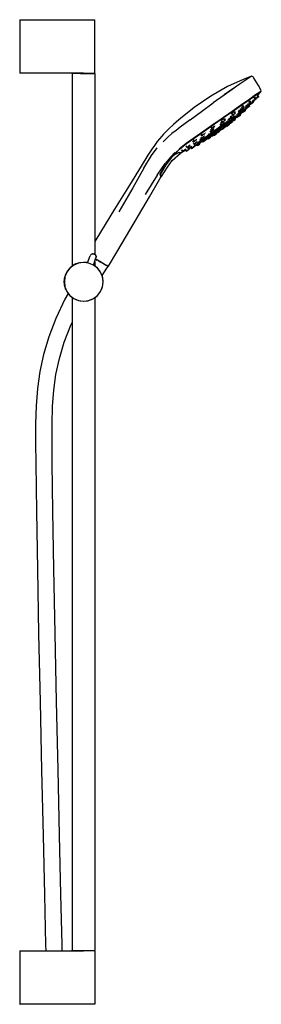
# Model space of a CAD drawing. Extents: x -11.8 to 11.8, y -48 to 48.
import ezdxf

# ---------------------------------------------------------------- set-up
doc = ezdxf.new("R2010")
doc.units = 0
doc.header["$MEASUREMENT"] = 0

msp = doc.modelspace()

# ---------------------------------------------------------------- linework, layer by layer
at = {"linetype": 'Continuous'}
for p, q in [((-11.750804, 47.950002), (-11.750804, 47.87917)), ((-11.750804, 47.950002), (-11.700802, 47.950002)), ((-11.700802, 47.950002), (-5.548276, 47.950002)), ((-5.548276, 47.950002), (-5.268261, 47.950002)), ((-5.268261, 47.950002), (-4.998249, 47.950002)), ((-4.998249, 47.950002), (-4.768236, 47.950002)), ((-4.768236, 47.950002), (-4.598228, 47.950002)), ((-4.598228, 47.950002), (-4.488223, 47.950002)), ((-4.488223, 47.950002), (-4.44822, 47.950002)), ((-4.44822, 47.87917), (-4.44822, 47.950002)), ((-11.750804, 47.87917), (-11.750804, 42.820767)), ((-4.44822, 42.820767), (-4.44822, 47.87917)), ((-11.750804, 42.820767), (-11.750804, 42.749997)), ((-11.700802, 42.749997), (-11.750804, 42.749997)), ((-5.548276, 42.749997), (-11.700802, 42.749997)), ((-6.648333, 42.699994), (-6.598329, 42.749997)), ((-6.648333, 42.699994), (-6.648333, 42.668683)), ((-6.60833, 42.699994), (-6.648333, 42.699994)), ((-6.648333, 42.668683), (-6.648333, 42.614499)), ((-6.648333, 42.614499), (-6.648333, 23.946372)), ((-6.498325, 42.699994), (-6.60833, 42.699994)), ((-6.498325, 42.699994), (-6.60833, 42.699994)), ((-6.328317, 42.699994), (-6.498325, 42.699994)), ((-6.098304, 42.699994), (-6.328317, 42.699994)), ((-5.828291, 42.699994), (-6.098304, 42.699994)), ((-5.828291, 42.699994), (-5.548276, 42.699994)), ((-5.548276, 42.749997), (-5.268261, 42.749997)), ((-5.548276, 42.699994), (-5.268261, 42.699994)), ((-5.268261, 42.749997), (-4.998249, 42.749997)), ((-5.268261, 42.699994), (-4.998249, 42.699994)), ((-4.998249, 42.749997), (-4.768236, 42.749997)), ((-4.998249, 42.699994), (-4.768236, 42.699994)), ((-4.768236, 42.749997), (-4.598228, 42.749997)), ((-4.768236, 42.699994), (-4.598228, 42.699994)), ((-4.598228, 42.749997), (-4.488223, 42.749997)), ((-4.598228, 42.699994), (-4.488223, 42.699994)), ((-4.498224, 42.749997), (-4.44822, 42.699994)), ((-4.488223, 42.749997), (-4.44822, 42.749997)), ((-4.488223, 42.699994), (-4.44822, 42.699994)), ((-4.44822, 42.699994), (-4.488223, 42.699994)), ((-4.44822, 42.749997), (-4.44822, 42.820767)), ((-4.44822, 42.699994), (-4.44822, 42.668683)), ((-4.44822, 42.668683), (-4.44822, 42.614499)), ((-4.44822, 42.614499), (-4.44822, 25.088781)), ((10.734322, 42.419171), (9.972766, 42.114888)), ((10.670064, 42.354565), (10.285226, 42.086918)), ((10.789226, 42.438679), (10.670064, 42.354565)), ((10.789226, 42.438679), (10.734322, 42.419171)), ((10.949542, 42.392003), (10.789226, 42.438679)), ((10.992949, 42.320721), (10.949542, 42.392003)), ((11.465854, 41.544087), (10.992949, 42.320721)), ((8.467751, 41.43681), (6.831323, 40.506451)), ((9.972766, 42.114888), (8.467751, 41.43681)), ((9.563222, 41.606076), (8.880971, 41.136197)), ((9.611236, 41.62547), (8.901935, 41.13583)), ((10.285226, 42.086918), (9.611236, 41.62547)), ((11.694381, 41.13361), (11.465854, 41.544087)), ((6.831323, 40.506451), (5.205264, 39.387181)), ((8.143174, 40.60278), (7.065631, 39.840725)), ((8.901935, 41.13583), (8.143174, 40.60278)), ((8.880971, 41.136197), (8.15342, 40.628445)), ((10.46316, 40.073826), (11.152535, 40.566609)), ((11.152537, 40.566609), (10.46316, 40.073826)), ((11.192681, 40.618138), (10.498475, 40.116376)), ((11.043837, 40.316203), (11.135407, 40.399109)), ((11.043837, 40.316203), (11.140804, 40.181484)), ((11.240433, 40.253193), (11.135407, 40.399109)), ((11.152535, 40.566609), (11.568742, 40.850949)), ((11.568744, 40.850949), (11.152537, 40.566609)), ((11.610497, 40.906224), (11.192681, 40.618138)), ((11.207642, 40.367054), (11.259272, 40.295323)), ((11.259272, 40.295323), (11.428125, 40.416859)), ((11.428125, 40.416859), (11.259272, 40.295323)), ((11.343339, 40.534655), (11.402366, 40.596957)), ((11.343339, 40.534655), (11.428125, 40.416859)), ((11.496548, 40.466107), (11.402366, 40.596957)), ((11.415939, 40.5781), (11.707705, 40.944211)), ((11.428125, 40.416859), (11.496548, 40.466107)), ((11.496548, 40.466107), (11.428125, 40.416859)), ((11.568742, 40.850949), (11.707705, 40.944211)), ((11.707705, 40.944211), (11.568744, 40.850949)), ((11.750804, 41.001652), (11.610497, 40.906224)), ((11.702811, 41.118458), (11.694381, 41.13361)), ((11.750804, 41.001652), (11.702811, 41.118458)), ((11.707705, 40.944211), (11.750804, 41.001652)), ((5.205264, 39.387181), (3.727451, 38.203343)), ((5.927875, 39.008275), (7.065631, 39.840725)), ((9.859542, 39.677426), (9.130391, 39.173596)), ((9.85954, 39.658673), (9.171554, 39.183262)), ((9.171555, 39.183262), (9.85954, 39.658673)), ((9.79655, 39.420889), (9.885546, 39.297245)), ((9.947761, 39.552269), (9.856768, 39.468776)), ((9.85954, 39.658673), (10.46316, 40.073826)), ((10.46316, 40.073826), (9.85954, 39.658673)), ((10.498475, 40.116376), (9.859542, 39.677426)), ((9.885546, 39.297245), (10.047443, 39.413777)), ((10.047443, 39.413777), (9.885546, 39.297245)), ((9.947761, 39.552269), (10.047443, 39.413777)), ((9.947761, 39.552269), (9.992632, 39.544442)), ((10.08387, 39.439991), (10.00866, 39.544483)), ((10.047443, 39.413777), (10.08387, 39.439991)), ((10.08387, 39.439991), (10.047443, 39.413777)), ((10.197275, 39.442465), (10.233053, 39.392758)), ((10.294727, 39.270687), (10.20379, 39.397032)), ((10.362145, 39.628068), (10.219083, 39.486233)), ((10.219083, 39.486233), (10.268171, 39.418034)), ((10.233053, 39.392758), (10.268171, 39.418034)), ((10.268171, 39.418034), (10.233053, 39.392758)), ((10.268171, 39.418034), (10.429659, 39.534268)), ((10.429659, 39.534268), (10.268171, 39.418034)), ((10.278783, 39.359912), (10.310226, 39.316227)), ((10.289699, 39.236996), (10.309282, 39.356877)), ((10.310226, 39.316227), (10.379557, 39.366131)), ((10.379557, 39.366131), (10.310226, 39.316227)), ((10.485117, 39.575827), (10.335848, 39.426858)), ((10.335848, 39.426858), (10.379557, 39.366131)), ((10.362145, 39.628068), (10.429659, 39.534268)), ((10.379557, 39.366131), (10.548517, 39.487744)), ((10.548517, 39.487744), (10.379557, 39.366131)), ((10.395753, 39.717308), (10.439154, 39.657009)), ((10.401276, 39.783701), (10.474272, 39.682285)), ((10.429659, 39.534268), (10.556026, 39.625225)), ((10.556026, 39.625225), (10.429659, 39.534268)), ((10.439154, 39.657009), (10.474272, 39.682285)), ((10.474272, 39.682285), (10.635761, 39.798519)), ((10.556026, 39.625225), (10.483396, 39.726133)), ((10.548517, 39.487744), (10.485117, 39.575827)), ((10.528415, 39.947658), (10.647561, 40.048648)), ((10.528415, 39.947658), (10.635761, 39.798519)), ((10.548517, 39.487744), (10.648148, 39.559452)), ((10.648148, 39.559452), (10.548517, 39.487744)), ((10.590312, 39.639805), (10.641904, 39.691745)), ((10.648148, 39.559452), (10.590312, 39.639805)), ((10.619016, 39.723543), (10.646307, 39.685627)), ((10.635761, 39.798519), (10.762127, 39.889477)), ((10.646307, 39.685627), (10.715639, 39.735531)), ((10.715639, 39.735531), (10.646307, 39.685627)), ((10.762127, 39.889477), (10.647561, 40.048648)), ((10.676627, 39.789732), (10.715639, 39.735531)), ((10.715639, 39.735531), (10.8846, 39.857144)), ((10.8846, 39.857144), (10.715639, 39.735531)), ((10.824175, 39.941093), (10.817034, 39.934267)), ((10.824175, 39.941093), (10.8846, 39.857144)), ((10.866303, 40.060275), (10.902512, 40.009968)), ((10.866491, 39.974884), (10.913477, 40.027148)), ((10.8846, 39.857144), (10.984228, 39.928852)), ((10.984228, 39.928852), (10.8846, 39.857144)), ((10.902512, 40.009968), (10.971842, 40.059872)), ((10.971842, 40.059872), (10.902512, 40.009968)), ((10.908417, 40.147991), (10.971842, 40.059872)), ((10.984228, 39.928852), (10.913477, 40.027148)), ((10.971842, 40.059872), (11.140804, 40.181484)), ((11.140804, 40.181484), (10.971842, 40.059872)), ((11.020403, 40.004872), (10.991319, 40.045281)), ((11.020403, 40.004872), (11.088823, 40.054119)), ((11.088823, 40.054119), (11.045894, 40.113763)), ((11.140804, 40.181484), (11.240433, 40.253193)), ((11.240433, 40.253193), (11.140804, 40.181484)), ((4.835067, 38.195759), (5.927875, 39.008275)), ((8.052108, 38.407155), (6.924907, 37.634869)), ((8.090354, 38.407635), (6.963994, 37.631428)), ((6.963996, 37.631428), (8.090354, 38.407635)), ((9.130391, 39.173596), (8.052108, 38.407155)), ((8.090354, 38.407635), (9.171555, 39.183262)), ((9.171554, 39.183262), (8.090354, 38.407635)), ((8.760009, 38.381411), (8.594194, 38.270322)), ((8.681583, 38.415506), (8.75717, 38.31049)), ((8.779225, 38.544478), (8.714659, 38.44916)), ((8.75717, 38.31049), (8.882641, 38.400799)), ((8.882641, 38.400799), (8.75717, 38.31049)), ((8.760009, 38.381411), (8.856321, 38.247601)), ((8.779225, 38.544478), (8.882641, 38.400799)), ((8.89275, 38.273823), (8.815507, 38.381139)), ((8.900449, 38.856187), (8.841322, 38.736857)), ((8.841322, 38.736857), (8.917509, 38.631008)), ((9.05438, 38.460621), (8.859287, 38.320314)), ((8.882641, 38.400799), (9.044537, 38.517323)), ((9.044537, 38.517323), (8.882641, 38.400799)), ((9.013037, 38.699764), (8.900449, 38.856187)), ((9.06422, 38.985945), (8.908705, 38.863181)), ((8.917509, 38.631008), (9.013037, 38.699764)), ((8.940179, 38.662314), (9.044537, 38.517323)), ((9.080965, 38.543545), (8.996035, 38.661542)), ((9.013037, 38.699764), (9.182442, 38.821697)), ((9.044537, 38.517323), (9.080965, 38.543545)), ((9.080965, 38.543545), (9.044537, 38.517323)), ((9.234845, 38.59041), (9.05438, 38.460621)), ((9.054695, 38.296856), (9.169876, 38.379757)), ((9.169876, 38.379757), (9.054695, 38.296856)), ((9.06422, 38.985945), (9.182442, 38.821697)), ((9.070183, 38.359928), (9.332018, 38.548237)), ((9.190285, 38.270687), (9.123006, 38.364161)), ((9.256315, 38.874867), (9.161189, 39.007029)), ((9.169876, 38.379757), (9.227465, 38.421208)), ((9.227465, 38.421208), (9.169876, 38.379757)), ((9.182442, 38.821697), (9.256315, 38.874867)), ((9.207983, 38.326701), (9.341561, 38.442139)), ((9.225609, 38.414692), (9.283203, 38.456143)), ((9.283203, 38.456143), (9.398386, 38.539051)), ((9.32066, 38.471177), (9.356665, 38.421154)), ((9.332018, 38.548237), (9.568472, 38.718296)), ((9.353445, 38.718519), (9.413073, 38.635677)), ((9.356665, 38.421154), (9.416929, 38.464535)), ((9.416929, 38.464535), (9.356665, 38.421154)), ((9.361322, 38.414692), (9.421587, 38.458065)), ((9.421587, 38.458065), (9.361322, 38.414692)), ((9.374838, 38.523014), (9.416929, 38.464535)), ((9.398386, 38.539051), (9.455973, 38.580502)), ((9.410053, 38.556614), (9.550028, 38.657284)), ((9.413073, 38.635677), (9.559843, 38.741322)), ((9.559843, 38.741322), (9.413073, 38.635677)), ((9.416929, 38.464535), (9.537449, 38.551281)), ((9.537449, 38.551281), (9.416929, 38.464535)), ((9.421587, 38.458065), (9.542105, 38.544811)), ((9.542105, 38.544811), (9.421587, 38.458065)), ((9.455973, 38.580502), (9.428995, 38.617984)), ((9.559843, 38.741322), (9.470947, 38.864828)), ((9.537449, 38.551281), (9.488342, 38.619507)), ((9.50824, 38.50597), (9.568504, 38.549343)), ((9.516421, 39.035734), (9.526704, 39.048539)), ((9.516421, 39.035734), (9.596224, 38.924862)), ((9.646277, 39.164876), (9.526704, 39.048539)), ((9.537449, 38.551281), (9.597704, 38.594647)), ((9.597704, 38.594647), (9.537449, 38.551281)), ((9.550028, 38.657284), (9.662943, 38.738491)), ((9.559843, 38.741322), (9.707281, 38.847439)), ((9.707281, 38.847439), (9.559843, 38.741322)), ((9.597704, 38.594647), (9.567152, 38.637094)), ((9.781931, 38.983875), (9.567581, 38.829708)), ((9.568472, 38.718296), (9.776607, 38.867985)), ((9.568504, 38.549343), (9.689024, 38.636089)), ((9.596224, 38.924862), (9.742992, 39.030506)), ((9.742992, 39.030506), (9.596224, 38.924862)), ((9.637797, 38.70726), (9.605719, 38.67999)), ((9.617002, 38.972866), (9.707281, 38.847439)), ((9.707951, 38.84792), (9.633053, 38.951981)), ((9.637797, 38.70726), (9.689024, 38.636089)), ((9.646277, 39.164876), (9.742992, 39.030506)), ((9.662943, 38.738491), (9.746477, 38.798565)), ((9.689024, 38.636089), (9.749279, 38.679463)), ((9.698237, 38.750377), (9.759074, 38.802952)), ((9.749279, 38.679463), (9.698237, 38.750377)), ((9.702689, 39.286665), (9.760076, 39.206936)), ((9.742992, 39.030506), (9.890432, 39.136631)), ((9.890432, 39.136631), (9.742992, 39.030506)), ((9.746477, 38.798565), (9.7983, 38.835835)), ((9.760076, 39.206936), (9.885546, 39.297245)), ((9.885546, 39.297245), (9.760076, 39.206936)), ((9.776607, 38.867985), (9.953487, 38.995197)), ((9.964107, 39.114895), (9.781931, 38.983875)), ((9.792364, 39.27288), (9.890432, 39.136631)), ((9.7983, 38.835835), (9.816091, 38.848629)), ((9.891104, 39.137112), (9.80854, 39.251819)), ((9.816091, 38.848629), (9.818735, 38.864815)), ((9.818383, 38.862662), (9.911809, 38.956719)), ((9.897568, 38.976504), (9.922575, 38.941761)), ((9.922575, 38.941761), (9.980169, 38.983212)), ((9.929025, 39.097589), (9.971752, 39.038227)), ((9.934584, 38.925076), (9.992178, 38.966534)), ((9.992178, 38.966534), (9.934584, 38.925076)), ((9.944134, 39.150657), (10.081521, 39.300383)), ((9.944134, 39.150657), (10.006868, 39.063496)), ((9.953487, 38.995197), (10.096174, 39.097813)), ((9.962504, 39.007756), (9.980169, 38.983212)), ((9.965191, 38.964733), (10.022783, 39.006184)), ((9.971752, 39.038227), (10.006868, 39.063496)), ((10.006868, 39.063496), (9.971752, 39.038227)), ((9.978228, 38.946621), (10.035824, 38.988079)), ((10.035824, 38.988079), (9.978228, 38.946621)), ((9.980169, 38.983212), (10.09535, 39.06612)), ((10.006868, 39.063496), (10.168358, 39.179737)), ((10.168358, 39.179737), (10.006868, 39.063496)), ((10.022783, 39.006184), (10.137968, 39.089092)), ((10.035824, 38.988079), (10.151005, 39.07098)), ((10.151005, 39.07098), (10.035824, 38.988079)), ((10.081521, 39.300383), (10.168358, 39.179737)), ((10.09535, 39.06612), (10.152939, 39.107571)), ((10.096174, 39.097813), (10.201731, 39.173725)), ((10.137968, 39.089092), (10.195553, 39.130543)), ((10.151005, 39.07098), (10.208591, 39.112431)), ((10.208591, 39.112431), (10.151005, 39.07098)), ((10.168358, 39.179737), (10.294727, 39.270687)), ((10.294727, 39.270687), (10.168358, 39.179737)), ((10.201731, 39.173725), (10.267218, 39.220829)), ((10.267218, 39.220829), (10.289699, 39.236996)), ((3.218886, 37.753262), (2.71781, 37.294987)), ((3.727451, 38.203343), (3.218886, 37.753262)), ((3.857616, 37.480984), (3.456492, 37.16383)), ((4.835067, 38.195759), (3.857616, 37.480984)), ((6.924907, 37.634869), (5.824321, 36.874631)), ((5.861237, 36.869702), (6.963996, 37.631428)), ((6.974668, 37.375805), (6.848233, 37.551466)), ((6.974668, 37.375805), (7.142904, 37.496891)), ((7.142904, 37.496891), (6.974668, 37.375805)), ((7.079488, 37.584997), (7.142904, 37.496891)), ((7.142904, 37.496891), (7.247337, 37.572064)), ((7.247337, 37.572064), (7.142904, 37.496891)), ((7.247337, 37.572064), (7.214892, 37.617141)), ((7.774662, 37.540264), (7.430778, 37.29295)), ((7.493793, 37.226208), (7.82778, 37.466412)), ((7.540568, 37.482002), (7.58695, 37.417561)), ((7.58695, 37.417561), (7.682478, 37.486317)), ((7.682478, 37.486317), (7.58695, 37.417561)), ((7.603538, 37.257389), (7.86784, 37.447468)), ((7.682478, 37.486317), (7.851881, 37.60825)), ((7.851881, 37.60825), (7.682478, 37.486317)), ((7.792646, 37.690547), (7.718897, 37.633276)), ((7.728876, 37.768983), (7.817318, 37.646107)), ((8.118545, 37.787594), (7.774662, 37.540264)), ((7.962579, 38.003069), (7.793039, 37.881324)), ((7.793039, 37.881324), (7.912847, 37.714871)), ((7.817318, 37.646107), (7.912847, 37.714871)), ((7.912847, 37.714871), (7.817318, 37.646107)), ((7.82778, 37.466412), (8.161764, 37.706608)), ((7.851881, 37.60825), (7.925754, 37.661419)), ((7.925754, 37.661419), (7.851881, 37.60825)), ((7.858446, 38.072263), (7.941584, 37.956753)), ((7.86784, 37.447468), (8.132141, 37.637554)), ((7.925754, 37.661419), (7.888314, 37.713436)), ((8.061263, 38.279886), (7.895248, 38.155704)), ((8.005388, 38.002682), (7.895248, 38.155704)), ((7.912847, 37.714871), (8.082251, 37.836804)), ((8.082251, 37.836804), (7.912847, 37.714871)), ((7.941584, 37.956753), (8.005388, 38.002682)), ((8.082251, 37.836804), (7.962579, 38.003069)), ((8.096295, 37.4859), (7.974313, 37.40119)), ((7.974313, 37.40119), (8.033539, 37.318905)), ((8.005388, 38.002682), (8.173626, 38.123776)), ((8.033539, 37.318905), (8.154056, 37.405651)), ((8.154056, 37.405651), (8.033539, 37.318905)), ((8.061263, 38.279886), (8.173626, 38.123776)), ((8.082251, 37.836804), (8.156126, 37.889973)), ((8.156126, 37.889973), (8.082251, 37.836804)), ((8.0895, 37.511658), (8.150343, 37.427128)), ((8.096295, 37.4859), (8.154056, 37.405651)), ((8.448561, 38.024929), (8.118545, 37.787594)), ((8.132141, 37.637554), (8.385654, 37.819882)), ((8.26371, 37.650915), (8.140576, 37.567797)), ((8.140576, 37.567797), (8.210607, 37.470501)), ((8.150343, 37.427128), (8.210607, 37.470501)), ((8.154056, 37.405651), (8.214313, 37.449024)), ((8.214313, 37.449024), (8.154056, 37.405651)), ((8.161764, 37.706608), (8.482119, 37.937)), ((8.173626, 38.123776), (8.278057, 38.19894)), ((8.278057, 38.19894), (8.190472, 38.320625)), ((8.210607, 37.470501), (8.331125, 37.557255)), ((8.25754, 37.716554), (8.31679, 37.634236)), ((8.26371, 37.650915), (8.331125, 37.557255)), ((8.303143, 37.780303), (8.377054, 37.677616)), ((8.31679, 37.634236), (8.377054, 37.677616)), ((8.377054, 37.677616), (8.31679, 37.634236)), ((8.331125, 37.557255), (8.391382, 37.60062)), ((8.391382, 37.60062), (8.334442, 37.67973)), ((8.430048, 37.702629), (8.371953, 37.656236)), ((8.371953, 37.656236), (8.42441, 37.583355)), ((8.371958, 37.909239), (8.427862, 37.83157)), ((8.372596, 37.62672), (8.38629, 37.636315)), ((8.377054, 37.677616), (8.497574, 37.764362)), ((8.497574, 37.764362), (8.377054, 37.677616)), ((8.385654, 37.819882), (8.419007, 37.843868)), ((8.416461, 37.877055), (8.497574, 37.764362)), ((8.42441, 37.583355), (8.484674, 37.626736)), ((8.484674, 37.626736), (8.42441, 37.583355)), ((8.427862, 37.83157), (8.485456, 37.873028)), ((8.485456, 37.873028), (8.427862, 37.83157)), ((8.458629, 37.722477), (8.430048, 37.702629)), ((8.430048, 37.702629), (8.484674, 37.626736)), ((8.535398, 38.08738), (8.448561, 38.024929)), ((8.544996, 37.797114), (8.458629, 37.722477)), ((8.482119, 37.937), (8.785904, 38.155483)), ((8.594194, 38.270322), (8.483876, 38.15896)), ((8.483876, 38.15896), (8.568954, 38.04076)), ((8.557829, 37.807728), (8.484177, 37.910057)), ((8.484674, 37.626736), (8.605192, 37.713482)), ((8.605192, 37.713482), (8.484674, 37.626736)), ((8.485456, 37.873028), (8.600639, 37.955929)), ((8.600639, 37.955929), (8.485456, 37.873028)), ((8.497574, 37.764362), (8.557829, 37.807728)), ((8.557829, 37.807728), (8.497574, 37.764362)), ((8.605192, 37.713482), (8.544996, 37.797114)), ((8.568954, 38.04076), (8.694424, 38.131069)), ((8.594194, 38.270322), (8.694424, 38.131069)), ((8.600639, 37.955929), (8.658226, 37.997379)), ((8.658226, 37.997379), (8.600639, 37.955929)), ((8.605192, 37.713482), (8.665449, 37.756848)), ((8.665449, 37.756848), (8.605192, 37.713482)), ((8.620632, 37.819114), (8.675871, 37.866852)), ((8.665449, 37.756848), (8.620632, 37.819114)), ((8.671919, 37.931254), (8.647313, 37.906532)), ((8.647313, 37.906532), (8.690533, 37.846485)), ((8.649439, 38.009588), (8.699495, 38.045587)), ((8.690533, 37.846485), (8.750797, 37.889858)), ((8.694424, 38.131069), (8.856321, 38.247601)), ((8.695038, 37.840222), (8.755304, 37.883602)), ((8.755304, 37.883602), (8.695038, 37.840222)), ((8.81449, 38.055557), (8.700985, 37.959063)), ((8.700985, 37.959063), (8.750797, 37.889858)), ((8.702909, 38.040844), (8.760502, 38.082295)), ((8.750797, 37.889858), (8.871317, 37.976605)), ((8.755304, 37.883602), (8.875822, 37.970348)), ((8.875822, 37.970348), (8.755304, 37.883602)), ((8.760502, 38.082295), (8.875687, 38.165203)), ((8.785904, 38.155483), (9.070183, 38.359928)), ((8.81449, 38.055557), (8.871317, 37.976605)), ((8.851021, 38.15456), (9.058226, 38.303585)), ((8.856321, 38.247601), (8.89275, 38.273823)), ((8.871317, 37.976605), (8.931574, 38.019978)), ((8.931574, 38.019978), (8.873819, 38.100218)), ((8.875687, 38.165203), (8.933271, 38.206654)), ((8.875822, 37.970348), (8.936079, 38.013714)), ((8.936079, 38.013714), (8.875822, 37.970348)), ((8.896368, 38.170658), (8.949245, 38.097195)), ((8.901463, 38.061808), (8.946623, 38.100835)), ((8.941968, 38.234404), (9.009508, 38.140568)), ((8.949245, 38.097195), (9.009508, 38.140568)), ((8.982391, 38.131745), (9.010515, 38.092671)), ((8.997099, 38.255398), (9.054695, 38.296856)), ((9.054695, 38.296856), (8.997099, 38.255398)), ((9.009508, 38.140568), (9.130028, 38.227322)), ((9.010515, 38.092671), (9.07078, 38.136044)), ((9.016865, 38.083851), (9.077129, 38.127232)), ((9.077129, 38.127232), (9.016865, 38.083851)), ((9.07078, 38.136044), (9.038792, 38.180487)), ((9.05529, 38.331158), (9.130028, 38.227322)), ((9.07078, 38.136044), (9.191301, 38.22279)), ((9.077129, 38.127232), (9.197647, 38.213978)), ((9.197647, 38.213978), (9.077129, 38.127232)), ((9.130028, 38.227322), (9.190285, 38.270687)), ((9.151588, 38.277965), (9.191301, 38.22279)), ((9.191301, 38.22279), (9.251556, 38.266163)), ((9.251556, 38.266163), (9.1968, 38.342237)), ((9.197647, 38.213978), (9.257904, 38.257351)), ((9.257904, 38.257351), (9.197647, 38.213978)), ((2.073029, 36.596181), (1.849977, 36.334729)), ((2.25131, 36.801426), (2.073029, 36.596181)), ((2.622425, 36.473706), (2.195403, 36.039601)), ((2.71781, 37.294987), (2.25131, 36.801426)), ((3.055073, 36.852452), (2.622425, 36.473706)), ((3.456492, 37.16383), (3.055073, 36.852452)), ((5.824321, 36.874631), (4.858497, 36.19331)), ((5.312051, 36.484156), (4.897078, 36.19283)), ((4.89708, 36.19283), (5.861237, 36.869702)), ((5.82356, 36.468071), (5.887592, 36.379109)), ((6.148716, 37.068278), (5.861236, 36.869702)), ((5.884001, 36.721473), (5.942097, 36.640759)), ((5.887592, 36.379109), (6.013063, 36.469418)), ((6.037628, 36.709522), (5.902045, 36.89789)), ((5.942097, 36.640759), (6.037628, 36.709522)), ((6.013063, 36.469418), (6.174959, 36.585941)), ((6.037628, 36.709522), (6.207029, 36.831448)), ((6.127459, 36.651935), (6.174959, 36.585941)), ((6.174959, 36.585941), (6.211388, 36.612164)), ((6.211388, 36.612164), (6.196222, 36.633235)), ((6.207029, 36.831448), (6.280905, 36.884625)), ((6.494944, 36.619908), (6.225258, 36.425953)), ((6.280905, 36.884625), (6.257558, 36.917062)), ((6.32354, 36.384579), (6.585375, 36.572888)), ((6.45867, 36.411976), (6.401141, 36.491902)), ((6.447907, 36.442777), (6.503145, 36.366032)), ((6.460478, 36.483064), (6.493721, 36.436878)), ((6.493721, 36.436878), (6.57564, 36.495838)), ((6.78779, 36.830525), (6.494944, 36.619908)), ((6.563402, 36.409405), (6.520762, 36.468646)), ((6.57564, 36.495838), (6.686724, 36.575794)), ((6.585375, 36.572888), (6.869656, 36.77734)), ((6.599113, 36.834115), (6.656343, 36.754604)), ((6.734053, 36.553643), (6.604544, 36.479386)), ((6.604544, 36.479386), (6.664843, 36.395611)), ((6.653533, 36.621907), (6.686724, 36.575794)), ((6.656343, 36.754604), (6.781813, 36.844914)), ((6.715883, 36.596783), (6.659119, 36.675647)), ((6.664843, 36.395611), (6.785362, 36.482357)), ((6.785362, 36.482357), (6.664843, 36.395611)), ((6.669487, 36.389156), (6.790007, 36.475903)), ((6.686724, 36.575794), (6.715883, 36.596783)), ((6.721227, 36.670592), (6.757027, 36.620854)), ((6.734053, 36.553643), (6.785362, 36.482357)), ((6.737121, 37.101533), (6.784153, 37.03619)), ((6.757027, 36.620854), (6.838945, 36.679814)), ((6.838945, 36.679814), (6.757027, 36.620854)), ((6.781813, 36.844914), (6.94371, 36.961445)), ((6.784153, 37.03619), (6.879679, 37.104946)), ((6.879679, 37.104946), (6.784153, 37.03619)), ((6.785362, 36.482357), (6.845617, 36.52573)), ((6.845617, 36.52573), (6.785362, 36.482357)), ((7.100761, 37.055607), (6.78779, 36.830525)), ((6.790007, 36.475903), (6.850264, 36.519276)), ((6.845617, 36.52573), (6.801926, 36.586431)), ((6.989008, 37.310345), (6.808772, 37.20346)), ((6.808772, 37.20346), (6.879679, 37.104946)), ((6.813209, 36.570755), (6.912643, 36.628151)), ((6.828351, 36.721794), (6.885645, 36.642193)), ((6.838945, 36.679814), (6.950027, 36.75977)), ((6.950027, 36.75977), (6.838945, 36.679814)), ((6.867396, 37.390265), (6.910862, 37.329876)), ((6.869656, 36.77734), (7.173439, 36.995823)), ((6.879679, 37.104946), (7.049084, 37.226879)), ((7.049084, 37.226879), (6.879679, 37.104946)), ((6.945909, 36.685574), (6.883635, 36.772093)), ((6.885629, 36.665683), (6.94511, 36.583042)), ((6.885645, 36.642193), (6.945909, 36.685574)), ((6.945909, 36.685574), (6.885645, 36.642193)), ((6.910862, 37.329876), (6.974668, 37.375805)), ((6.974668, 37.375805), (6.910862, 37.329876)), ((6.979187, 36.780758), (6.919101, 36.864238)), ((6.94371, 36.961445), (6.980137, 36.987667)), ((6.94511, 36.583042), (7.005373, 36.626423)), ((7.005373, 36.626423), (6.94511, 36.583042)), ((6.945909, 36.685574), (7.066429, 36.77232)), ((7.066429, 36.77232), (6.945909, 36.685574)), ((6.980137, 36.987667), (6.947174, 37.033464)), ((6.947889, 36.579182), (7.008156, 36.622563)), ((7.008156, 36.622563), (6.947889, 36.579182)), ((6.950027, 36.75977), (6.979187, 36.780758)), ((6.979187, 36.780758), (6.950027, 36.75977)), ((6.966095, 36.798945), (7.034951, 36.848467)), ((7.005373, 36.626423), (6.977276, 36.665459)), ((6.989008, 37.310345), (7.049084, 37.226879)), ((7.005373, 36.626423), (7.125893, 36.713169)), ((7.125893, 36.713169), (7.005373, 36.626423)), ((7.007336, 36.85442), (7.066429, 36.77232)), ((7.008156, 36.622563), (7.128673, 36.709309)), ((7.128673, 36.709309), (7.008156, 36.622563)), ((7.012306, 36.879935), (7.048815, 36.829212)), ((7.048815, 36.829212), (7.130732, 36.888172)), ((7.130732, 36.888172), (7.048815, 36.829212)), ((7.049084, 37.226879), (7.122957, 37.280056)), ((7.122957, 37.280056), (7.049084, 37.226879)), ((7.066429, 36.77232), (7.126686, 36.815685)), ((7.126686, 36.815685), (7.066429, 36.77232)), ((7.075235, 36.78355), (7.125893, 36.713169)), ((7.126686, 36.815685), (7.078719, 36.882328)), ((7.090533, 36.730834), (7.138788, 36.663792)), ((7.122957, 37.280056), (7.097589, 37.315301)), ((7.430778, 37.29295), (7.100761, 37.055607)), ((7.125893, 36.713169), (7.18615, 36.756542)), ((7.18615, 36.756542), (7.125893, 36.713169)), ((7.130732, 36.888172), (7.241815, 36.968128)), ((7.241815, 36.968128), (7.130732, 36.888172)), ((7.138788, 36.663792), (7.199053, 36.707173)), ((7.199053, 36.707173), (7.138788, 36.663792)), ((7.18615, 36.756542), (7.139352, 36.82156)), ((7.261825, 36.874148), (7.140208, 36.788928)), ((7.15254, 36.771795), (7.199053, 36.707173)), ((7.173439, 36.995823), (7.493793, 37.226208)), ((7.199053, 36.707173), (7.319572, 36.793919)), ((7.319572, 36.793919), (7.199053, 36.707173)), ((7.270975, 36.989117), (7.205471, 37.080124)), ((7.241815, 36.968128), (7.270975, 36.989117)), ((7.270975, 36.989117), (7.241815, 36.968128)), ((7.256889, 37.008086), (7.350025, 37.07507)), ((7.261825, 36.874148), (7.319572, 36.793919)), ((7.319572, 36.793919), (7.379827, 36.837284)), ((7.379827, 36.837284), (7.319572, 36.793919)), ((7.379827, 36.837284), (7.325938, 36.912154)), ((7.334959, 36.899621), (7.414767, 36.955545)), ((7.350025, 37.07507), (7.603538, 37.257389)), ((7.393261, 36.985424), (7.4489, 36.908123)), ((7.432468, 37.064737), (7.484459, 36.992504)), ((7.4489, 36.908123), (7.509165, 36.951504)), ((7.509165, 36.951504), (7.4489, 36.908123)), ((7.544722, 37.035877), (7.459726, 37.153964)), ((7.509165, 36.951504), (7.475583, 36.99816)), ((7.484459, 36.992504), (7.544722, 37.035877)), ((7.509165, 36.951504), (7.629684, 37.03825)), ((7.629684, 37.03825), (7.509165, 36.951504)), ((7.517176, 37.228199), (7.569443, 37.155583)), ((7.544722, 37.035877), (7.665243, 37.122624)), ((7.569443, 37.155583), (7.629707, 37.198963)), ((7.629707, 37.198963), (7.569443, 37.155583)), ((7.629707, 37.198963), (7.593072, 37.249862)), ((7.597201, 37.08338), (7.629684, 37.03825)), ((7.605965, 37.20498), (7.665243, 37.122624)), ((7.629684, 37.03825), (7.689939, 37.081616)), ((7.689939, 37.081616), (7.629684, 37.03825)), ((7.629707, 37.198963), (7.750227, 37.28571)), ((7.750227, 37.28571), (7.629707, 37.198963)), ((7.689939, 37.081616), (7.658003, 37.125986)), ((7.665243, 37.122624), (7.725498, 37.165997)), ((7.725498, 37.165997), (7.677351, 37.23289)), ((7.69271, 37.36562), (7.750227, 37.28571)), ((7.722013, 37.170839), (7.939122, 37.322973)), ((7.750227, 37.28571), (7.810484, 37.329083)), ((7.810484, 37.329083), (7.750227, 37.28571)), ((7.810484, 37.329083), (7.763444, 37.394436)), ((7.916216, 37.354796), (7.973274, 37.275524)), ((7.973274, 37.275524), (8.033539, 37.318905)), ((8.033539, 37.318905), (7.973274, 37.275524)), ((1.364057, 35.699948), (1.100648, 35.325764)), ((1.630883, 36.069943), (1.364057, 35.699948)), ((1.849977, 36.334729), (1.630883, 36.069943)), ((4.110363, 35.633626), (3.768218, 35.342892)), ((4.137753, 35.630017), (3.795489, 35.334271)), ((3.79549, 35.334271), (4.137754, 35.630017)), ((4.441243, 35.90144), (4.110363, 35.633626)), ((4.325305, 35.780346), (4.137753, 35.630017)), ((4.137754, 35.630017), (4.474948, 35.900288)), ((4.858497, 36.19331), (4.441243, 35.90144)), ((4.444785, 35.614351), (4.516062, 35.515324)), ((4.55118, 35.5406), (4.455764, 35.673163)), ((4.644632, 36.017882), (4.474946, 35.900288)), ((4.474948, 35.900288), (4.89708, 36.19283)), ((4.516062, 35.515324), (4.55118, 35.5406)), ((4.55118, 35.5406), (4.712667, 35.656834)), ((4.584426, 35.487936), (4.668934, 35.370525)), ((4.609055, 35.52779), (4.704052, 35.395809)), ((4.704052, 35.395809), (4.865539, 35.512043)), ((4.865539, 35.512043), (4.704052, 35.395809)), ((4.712667, 35.656834), (4.839035, 35.747791)), ((4.865539, 35.512043), (4.788984, 35.618404)), ((4.839978, 35.471325), (4.883205, 35.493614)), ((4.865539, 35.512043), (4.991909, 35.603001)), ((4.991909, 35.603001), (4.865539, 35.512043)), ((4.867627, 35.515256), (4.959928, 35.38702)), ((5.029261, 35.436924), (4.939998, 35.56094)), ((5.029261, 35.436924), (5.198223, 35.558537)), ((5.198223, 35.558537), (5.029261, 35.436924)), ((5.06223, 36.148328), (5.137594, 36.043621)), ((5.263065, 36.13393), (5.112047, 36.343745)), ((5.129318, 35.946041), (5.210228, 35.83363)), ((5.137594, 36.043621), (5.263065, 36.13393)), ((5.198223, 35.558537), (5.147038, 35.629651)), ((5.198223, 35.558537), (5.297851, 35.630245)), ((5.297851, 35.630245), (5.198223, 35.558537)), ((5.210228, 35.83363), (5.356998, 35.939274)), ((5.356998, 35.939274), (5.210228, 35.83363)), ((5.233365, 35.786912), (5.309133, 35.681645)), ((5.257342, 35.686526), (5.292553, 35.704681)), ((5.297851, 35.630245), (5.257342, 35.686526)), ((5.344252, 35.706921), (5.261384, 35.822053)), ((5.263065, 36.13393), (5.424963, 36.250454)), ((5.309133, 35.681645), (5.344252, 35.706921)), ((5.344252, 35.706921), (5.309133, 35.681645)), ((5.344252, 35.706921), (5.505741, 35.823155)), ((5.505741, 35.823155), (5.344252, 35.706921)), ((5.356998, 35.939274), (5.504438, 36.045399)), ((5.504438, 36.045399), (5.356998, 35.939274)), ((5.365858, 35.695828), (5.38834, 35.711994)), ((5.373906, 36.321389), (5.424963, 36.250454)), ((5.373906, 36.321389), (5.447301, 36.29625)), ((5.38834, 35.711994), (5.453829, 35.759091)), ((5.424963, 36.250454), (5.461389, 36.276676)), ((5.461389, 36.276676), (5.447301, 36.29625)), ((5.452935, 35.791014), (5.521572, 35.695652)), ((5.453829, 35.759091), (5.559385, 35.835011)), ((5.505108, 36.045879), (5.477359, 36.084432)), ((5.503794, 35.819872), (5.563791, 35.736515)), ((5.505741, 35.823155), (5.632109, 35.914112)), ((5.632109, 35.914112), (5.505741, 35.823155)), ((5.521572, 35.695652), (5.603493, 35.75462)), ((5.530825, 35.682804), (5.612745, 35.741772)), ((5.559385, 35.835011), (5.702072, 35.937626)), ((5.563791, 35.736515), (5.645712, 35.795483)), ((5.645712, 35.795483), (5.563791, 35.736515)), ((5.645712, 35.795483), (5.575361, 35.893225)), ((5.767393, 36.096668), (5.585215, 35.965641)), ((5.603493, 35.75462), (5.714575, 35.834576)), ((5.612745, 35.741772), (5.723825, 35.82172)), ((5.645712, 35.795483), (5.756792, 35.875431)), ((5.756792, 35.875431), (5.645712, 35.795483)), ((5.756792, 35.875431), (5.695229, 35.960963)), ((5.702072, 35.937626), (5.87895, 36.064839)), ((5.714575, 35.834576), (5.743734, 35.855564)), ((5.723825, 35.82172), (5.752987, 35.842709)), ((5.785953, 35.89642), (5.730037, 35.974106)), ((5.743255, 35.955742), (6.007213, 36.105511)), ((5.756792, 35.875431), (5.785953, 35.89642)), ((5.785953, 35.89642), (5.756792, 35.875431)), ((5.763182, 35.866558), (5.792343, 35.887547)), ((5.792343, 35.887547), (5.763182, 35.866558)), ((5.981743, 36.25082), (5.767393, 36.096668)), ((5.930052, 36.366531), (5.781913, 36.262794)), ((5.781913, 36.262794), (5.855116, 36.161091)), ((5.855116, 36.161091), (6.001888, 36.266728)), ((5.87895, 36.064839), (6.087086, 36.214527)), ((5.904758, 36.04873), (5.919588, 36.046307)), ((5.945082, 36.104411), (5.904787, 36.064585)), ((5.919588, 36.046307), (5.93738, 36.059109)), ((6.001888, 36.266728), (5.930052, 36.366531)), ((5.93738, 36.059109), (5.989204, 36.096378)), ((5.974608, 36.127342), (5.945082, 36.104411)), ((6.0251, 36.166256), (5.974608, 36.127342)), ((6.225258, 36.425953), (5.981743, 36.25082)), ((5.989204, 36.096378), (6.072737, 36.156452)), ((6.001888, 36.266728), (6.149326, 36.372852)), ((6.009797, 36.107003), (6.063227, 36.032772)), ((6.059203, 36.190153), (6.0251, 36.166256)), ((6.063227, 36.032772), (6.123491, 36.076153)), ((6.123491, 36.076153), (6.063227, 36.032772)), ((6.067539, 36.026783), (6.127804, 36.070164)), ((6.127804, 36.070164), (6.067539, 36.026783)), ((6.072737, 36.156452), (6.185652, 36.23766)), ((6.123491, 36.076153), (6.074432, 36.144312)), ((6.087086, 36.214527), (6.32354, 36.384579)), ((6.149994, 36.373333), (6.122379, 36.411699)), ((6.123491, 36.076153), (6.244009, 36.162899)), ((6.244009, 36.162899), (6.123491, 36.076153)), ((6.127804, 36.070164), (6.248323, 36.15691)), ((6.248323, 36.15691), (6.127804, 36.070164)), ((6.187595, 36.241278), (6.244009, 36.162899)), ((6.203348, 36.29814), (6.236507, 36.252072)), ((6.236507, 36.252072), (6.318426, 36.311031)), ((6.318426, 36.311031), (6.236507, 36.252072)), ((6.244009, 36.162899), (6.304268, 36.206265)), ((6.304268, 36.206265), (6.244009, 36.162899)), ((6.248323, 36.15691), (6.308578, 36.200283)), ((6.308578, 36.200283), (6.248323, 36.15691)), ((6.304268, 36.206265), (6.255583, 36.273904)), ((6.268309, 36.256223), (6.296164, 36.272302)), ((6.285289, 36.35707), (6.318426, 36.311031)), ((6.296164, 36.272302), (6.322361, 36.235905)), ((6.318426, 36.311031), (6.429508, 36.390988)), ((6.429508, 36.390988), (6.318426, 36.311031)), ((6.322361, 36.235905), (6.382624, 36.279286)), ((6.382624, 36.279286), (6.322361, 36.235905)), ((6.323275, 36.234638), (6.383539, 36.278011)), ((6.383539, 36.278011), (6.323275, 36.234638)), ((6.382624, 36.279286), (6.360798, 36.30961)), ((6.382624, 36.279286), (6.503145, 36.366032)), ((6.503145, 36.366032), (6.382624, 36.279286)), ((6.383539, 36.278011), (6.504059, 36.364758)), ((6.504059, 36.364758), (6.383539, 36.278011)), ((6.429508, 36.390988), (6.45867, 36.411976)), ((6.45867, 36.411976), (6.429508, 36.390988)), ((6.503145, 36.366032), (6.563402, 36.409405)), ((6.563402, 36.409405), (6.503145, 36.366032)), ((6.504059, 36.364758), (6.564316, 36.408131)), ((6.564316, 36.408131), (6.504059, 36.364758)), ((6.554695, 36.421534), (6.604578, 36.35223)), ((6.604578, 36.35223), (6.664843, 36.395611)), ((6.664843, 36.395611), (6.604578, 36.35223)), ((6.609224, 36.345783), (6.669487, 36.389156)), ((0.727993, 34.748814), (0.061912, 33.675583)), ((0.337976, 33.490708), (1.062972, 34.710034)), ((1.100648, 35.325764), (0.727993, 34.748814)), ((1.062972, 34.710034), (1.626157, 35.461407)), ((2.95413, 34.593091), (2.391834, 33.936772)), ((2.460157, 33.836938), (3.020116, 34.55888)), ((3.026762, 34.543606), (2.47052, 33.822278)), ((2.47052, 33.822278), (3.026762, 34.543606)), ((3.324696, 35.00198), (2.95413, 34.593091)), ((3.020116, 34.55888), (3.324268, 34.843319)), ((3.325105, 34.825833), (3.026762, 34.543606)), ((3.026762, 34.543606), (3.325105, 34.825833)), ((3.091206, 34.222363), (3.887221, 34.957532)), ((3.324268, 34.843319), (3.756254, 35.03159)), ((3.324268, 34.843319), (3.463188, 35.01566)), ((3.72261, 34.999913), (3.325105, 34.825833)), ((3.325105, 34.825833), (3.72261, 34.999913)), ((3.427154, 35.025891), (3.451898, 35.015759)), ((3.79549, 35.334271), (3.451898, 35.015759)), ((3.451898, 35.015759), (3.463188, 35.01566)), ((3.795489, 35.334271), (3.463187, 35.01566)), ((3.463188, 35.01566), (3.79549, 35.334271)), ((3.85839, 34.980671), (3.72261, 34.999913)), ((3.72261, 34.999913), (3.85839, 34.980671)), ((3.756254, 35.03159), (3.891911, 35.011098)), ((3.877349, 34.996426), (3.848628, 35.019398)), ((3.887221, 34.957532), (3.85839, 34.980671)), ((3.85839, 34.980671), (3.887221, 34.957532)), ((3.887221, 34.957532), (3.877349, 34.996426)), ((3.891911, 35.011098), (3.920519, 34.988286)), ((3.920519, 34.988286), (3.891911, 35.011098)), ((3.912082, 34.986065), (3.920519, 34.988286)), ((3.920519, 34.988286), (4.17844, 35.157353)), ((4.022964, 35.247787), (3.987427, 35.221528)), ((3.987427, 35.221528), (4.078731, 35.094677)), ((4.051334, 35.278971), (4.022964, 35.247787)), ((4.148064, 35.144581), (4.051334, 35.278971)), ((4.078731, 35.094677), (4.148064, 35.144581)), ((4.148064, 35.144581), (4.078731, 35.094677)), ((4.148064, 35.144581), (4.317024, 35.266194)), ((4.317024, 35.266194), (4.148064, 35.144581)), ((4.17844, 35.157353), (4.358388, 35.243318)), ((4.317024, 35.266194), (4.416653, 35.337902)), ((4.416653, 35.337902), (4.317024, 35.266194)), ((4.411567, 35.315664), (4.338965, 35.270303)), ((4.338965, 35.270303), (4.438511, 35.132)), ((4.507843, 35.181904), (4.411567, 35.315664)), ((4.438511, 35.132), (4.507843, 35.181904)), ((4.507843, 35.181904), (4.676804, 35.303517)), ((4.676804, 35.303517), (4.628053, 35.371248)), ((4.668934, 35.370525), (4.704052, 35.395809)), ((4.704052, 35.395809), (4.668934, 35.370525)), ((4.676804, 35.303517), (4.776432, 35.375225)), ((4.740929, 35.424551), (4.839978, 35.471325)), ((4.776432, 35.375225), (4.740929, 35.424551)), ((4.959928, 35.38702), (5.029261, 35.436924)), ((5.029261, 35.436924), (4.959928, 35.38702)), ((0.061912, 33.675583), (-1.078466, 31.823517)), ((1.619443, 32.80769), (2.391834, 33.936772)), ((1.921157, 32.908185), (2.460157, 33.836938)), ((2.47052, 33.822278), (1.952195, 32.930478)), ((1.952195, 32.930478), (2.47052, 33.822278)), ((2.033689, 32.683362), (2.614047, 33.592671)), ((2.614047, 33.592671), (3.091206, 34.222363)), ((0.337976, 33.490708), (-0.758139, 31.579384)), ((1.619443, 32.80769), (0.458751, 30.937268)), ((1.882688, 32.436574), (2.009263, 32.645093)), ((1.961283, 32.764115), (1.921157, 32.908185)), ((1.952195, 32.930478), (1.987172, 32.805211)), ((1.987172, 32.805211), (1.952195, 32.930478)), ((1.988555, 32.666207), (1.961283, 32.764115)), ((1.974946, 32.709935), (1.995522, 32.68842)), ((1.987172, 32.805211), (2.013246, 32.705281)), ((2.013246, 32.705281), (1.987172, 32.805211)), ((2.009263, 32.645093), (1.988555, 32.666207)), ((1.995522, 32.68842), (2.033689, 32.683362)), ((2.009263, 32.645093), (2.01138, 32.673192)), ((2.013246, 32.705281), (2.033689, 32.683362)), ((2.033689, 32.683362), (2.013246, 32.705281)), ((-1.078466, 31.823517), (-2.518397, 29.484578)), ((0.890588, 30.698117), (1.882688, 32.436574)), ((-0.758139, 31.579384), (-2.101173, 29.235062)), ((-0.514238, 28.33516), (0.890588, 30.698117)), ((-2.518397, 29.484578), (-4.344639, 26.50092)), ((-2.302075, 25.322091), (-0.514238, 28.33516)), ((-4.344639, 26.50092), (-4.44822, 26.333065)), ((-5.141578, 24.257271), (-4.902279, 24.938266)), ((-4.866478, 25.009267), (-4.901858, 24.939465)), ((-4.814202, 25.067517), (-4.866478, 25.009267)), ((-4.74859, 25.110257), (-4.814202, 25.067517)), ((-4.674114, 25.134549), (-4.74859, 25.110257)), ((-4.595849, 25.138768), (-4.674114, 25.134549)), ((-4.671414, 25.135342), (-4.593143, 25.139539)), ((-4.519129, 25.122601), (-4.595849, 25.138768)), ((-4.592814, 25.139516), (-4.516128, 25.123296)), ((-4.449184, 25.08717), (-4.519129, 25.122601)), ((-4.516128, 25.123296), (-4.44822, 25.088781)), ((-4.39078, 25.034863), (-4.44822, 25.086307)), ((-4.446252, 25.087781), (-4.387951, 25.035367)), ((-4.347894, 24.969258), (-4.39078, 25.034863)), ((-4.387951, 25.035367), (-4.345194, 24.969655)), ((-4.323453, 24.894841), (-4.347894, 24.969258)), ((-4.345194, 24.969655), (-4.320902, 24.895108)), ((-3.112406, 23.953255), (-2.302075, 25.322091)), ((-6.606638, 23.981595), (-6.890383, 23.741887)), ((-6.47529, 24.055775), (-6.86617, 23.755864)), ((-6.281582, 24.161336), (-6.606638, 23.981595)), ((-6.020103, 24.244313), (-6.47529, 24.055775)), ((-5.927704, 24.27422), (-6.281582, 24.161336)), ((-5.531625, 24.308621), (-6.020103, 24.244313)), ((-5.558606, 24.3159), (-5.927704, 24.27422)), ((-5.188471, 24.284772), (-5.558606, 24.3159)), ((-5.043148, 24.244313), (-5.531625, 24.308621)), ((-5.135744, 24.269596), (-5.188471, 24.284772)), ((-4.587959, 24.055775), (-5.043148, 24.244313)), ((-4.197081, 23.755856), (-4.587959, 24.055775)), ((-4.57826, 24.048333), (-4.335189, 24.740063)), ((-4.577268, 24.047572), (-4.332946, 24.740102)), ((-4.501482, 24.011639), (-4.576314, 24.050274)), ((-4.211024, 23.780125), (-4.501482, 24.011639)), ((-4.44822, 24.413357), (-4.44822, 23.969186)), ((-4.3734, 24.63157), (-4.205856, 24.534413)), ((-4.362809, 24.661711), (-4.185975, 24.559167)), ((-4.335189, 24.740063), (-4.319119, 24.816663)), ((-4.316722, 24.816808), (-4.332946, 24.740102)), ((-4.319119, 24.816663), (-4.323453, 24.894841)), ((-4.320902, 24.895108), (-4.316722, 24.816808)), ((-4.05748, 24.448369), (-4.205856, 24.534413)), ((-4.185975, 24.559167), (-4.034582, 24.471375)), ((-4.05748, 24.448369), (-3.91374, 24.365014)), ((-4.034582, 24.471375), (-3.888729, 24.386788)), ((-3.91374, 24.365014), (-3.789154, 24.292767)), ((-3.888729, 24.386788), (-3.76215, 24.313382)), ((-3.789154, 24.292767), (-3.6661, 24.221409)), ((-3.76215, 24.313382), (-3.635828, 24.240132)), ((-3.6661, 24.221409), (-3.457677, 24.100545)), ((-3.635828, 24.240132), (-3.421855, 24.116059)), ((-3.451785, 24.097127), (-3.29065, 24.003689)), ((-3.421855, 24.116059), (-3.257852, 24.02097)), ((-3.189357, 23.944947), (-3.29065, 24.003689)), ((-3.257852, 24.02097), (-3.15482, 23.961232)), ((-7.292328, 23.121404), (-7.395078, 22.76447)), ((-7.166103, 23.365002), (-7.354648, 22.90984)), ((-7.121913, 23.451436), (-7.292328, 23.121404)), ((-6.86617, 23.755864), (-7.166103, 23.365002)), ((-6.890383, 23.741887), (-7.121913, 23.451436)), ((-3.971321, 23.496404), (-4.211024, 23.780125)), ((-3.89715, 23.365002), (-4.197081, 23.755856)), ((-3.791578, 23.171361), (-3.971321, 23.496404)), ((-3.708604, 22.909833), (-3.89715, 23.365002)), ((-3.791578, 23.171361), (-3.761567, 23.104764)), ((-3.740157, 23.010156), (-3.791578, 23.171361)), ((-3.761567, 23.104764), (-3.759267, 23.100563)), ((-3.678704, 22.817502), (-3.761567, 23.104764)), ((-3.759267, 23.100563), (-3.753723, 23.081928)), ((-3.753723, 23.081928), (-3.749196, 23.066352)), ((-3.749196, 23.066352), (-3.73368, 23.020048)), ((-3.73368, 23.020048), (-3.260054, 23.743424)), ((-3.678704, 22.817502), (-3.733633, 23.02012)), ((-3.260054, 23.743424), (-3.159485, 23.916848)), ((-3.189357, 23.944947), (-3.154808, 23.924912)), ((-3.163137, 23.929745), (-3.119728, 23.940884)), ((-3.159485, 23.916848), (-3.154808, 23.924912)), ((-3.15482, 23.961232), (-3.119728, 23.940884)), ((-3.119728, 23.940884), (-3.112406, 23.953255)), ((-7.395078, 22.76447), (-7.426219, 22.394345)), ((-7.426219, 22.394345), (-7.384552, 22.025266)), ((-7.418958, 22.421384), (-7.354648, 22.90984)), ((-7.354648, 21.932927), (-7.418958, 22.421384)), ((-7.354648, 22.90984), (-7.400279, 22.420605)), ((-7.400279, 22.420605), (-7.354648, 21.932927)), ((-3.77093, 21.721364), (-3.668178, 22.078297)), ((-3.644294, 22.421384), (-3.708604, 22.909833)), ((-3.708604, 21.932927), (-3.644294, 22.421384)), ((-3.637038, 22.448422), (-3.678704, 22.817502)), ((-3.668178, 22.078297), (-3.637038, 22.448422)), ((-7.384554, 22.025266), (-7.302514, 21.740491)), ((-7.384554, 22.025266), (-7.292119, 21.716763)), ((-7.384552, 22.025266), (-7.271678, 21.671399)), ((-7.354648, 21.932927), (-7.166103, 21.477765)), ((-7.049862, 21.296565), (-7.34909, 20.741528)), ((-7.302514, 21.740491), (-7.298455, 21.72733)), ((-7.283684, 21.70062), (-7.298455, 21.72733)), ((-7.271678, 21.671399), (-7.292119, 21.716763)), ((-7.271678, 21.671399), (-7.091935, 21.346364)), ((-7.166103, 21.477765), (-6.866171, 21.086911)), ((-7.091935, 21.346364), (-6.852232, 21.062642)), ((-4.456616, 20.861172), (-4.172874, 21.10088)), ((-4.197083, 21.086911), (-3.897149, 21.477765)), ((-4.172874, 21.10088), (-3.941345, 21.391331)), ((-3.941345, 21.391331), (-3.77093, 21.721364)), ((-3.897149, 21.477765), (-3.708604, 21.932927)), ((-7.34909, 20.741528), (-8.239322, 18.835004)), ((-6.866171, 21.086911), (-6.475292, 20.786992)), ((-6.852232, 21.062642), (-6.561775, 20.831128)), ((-6.648333, 20.900121), (-6.648333, -42.620574)), ((-6.561775, 20.831128), (-6.231731, 20.660725)), ((-6.475292, 20.786992), (-6.020104, 20.598454)), ((-6.231731, 20.660725), (-5.874784, 20.557988)), ((-6.020104, 20.598454), (-5.531627, 20.534146)), ((-5.874784, 20.557988), (-5.50465, 20.52686)), ((-5.531627, 20.534146), (-5.04315, 20.598454)), ((-5.50465, 20.52686), (-5.135552, 20.568547)), ((-5.135552, 20.568547), (-4.781674, 20.681424)), ((-5.04315, 20.598454), (-4.587961, 20.786992)), ((-4.781674, 20.681424), (-4.456616, 20.861172)), ((-4.587961, 20.786992), (-4.197083, 21.086911)), ((-4.44822, 20.868265), (-4.44822, -42.620574)), ((-8.239322, 18.835004), (-8.928829, 17.04823)), ((-6.76727, 18.208058), (-6.648333, 18.462684)), ((-7.415133, 16.529851), (-6.76727, 18.208058)), ((-8.928829, 17.04823), (-9.440685, 15.342404)), ((-7.891143, 14.943757), (-7.415133, 16.529851)), ((-9.440685, 15.342404), (-9.798481, 13.681031)), ((-8.222861, 13.402783), (-7.891143, 14.943757)), ((-9.798481, 13.681031), (-10.027311, 12.028668)), ((-8.436342, 11.858914), (-8.222861, 13.402783)), ((-10.027311, 12.028668), (-10.153862, 10.348801)), ((-8.556048, 10.265172), (-8.436342, 11.858914)), ((-10.153862, 10.348801), (-10.205532, 8.602387)), ((-8.605732, 8.577134), (-8.556048, 10.265172)), ((-10.205532, 8.602387), (-10.209428, 6.747704)), ((-8.609437, 6.753041), (-8.605732, 8.577134)), ((-10.209428, 6.747704), (-10.191883, 4.738412)), ((-8.591977, 4.755765), (-8.609437, 6.753041)), ((-10.191883, 4.738412), (-10.131301, 0.061421)), ((-8.531485, 0.085728), (-8.591977, 4.755765)), ((-10.131301, 0.061421), (-10.033027, -5.5764)), ((-8.433307, -5.546481), (-8.531485, 0.085728)), ((-10.033027, -5.5764), (-9.907459, -11.863666)), ((-8.307802, -11.830489), (-8.433307, -5.546481)), ((-9.907459, -11.863666), (-9.764969, -18.49001)), ((-8.165354, -18.4549), (-8.307802, -11.830489)), ((-9.764969, -18.49001), (-9.615934, -25.144761)), ((-8.016342, -25.108625), (-8.165354, -18.4549)), ((-9.615934, -25.144761), (-9.470731, -31.517089)), ((-7.871144, -31.480735), (-8.016342, -25.108625)), ((-9.470731, -31.517089), (-9.339741, -37.296026)), ((-7.740137, -37.260439), (-7.871144, -31.480735)), ((-9.339741, -37.296026), (-9.233349, -42.170311)), ((-7.63369, -42.137238), (-7.740137, -37.260439)), ((-9.233349, -42.170311), (-9.222033, -42.749995)), ((-7.62173, -42.749995), (-7.63369, -42.137238)), ((-11.750804, -42.749995), (-11.750804, -42.805412)), ((-11.750804, -42.749995), (-11.700802, -42.749995)), ((-11.750804, -42.805412), (-11.750804, -47.894584)), ((-11.700802, -42.749995), (-5.548276, -42.749995)), ((-6.648333, -42.620574), (-6.648333, -42.678569)), ((-6.648333, -42.7), (-6.648333, -42.678569)), ((-6.648333, -42.7), (-6.598329, -42.749995)), ((-6.648333, -42.7), (-6.60833, -42.7)), ((-6.60833, -42.7), (-6.498325, -42.7)), ((-6.498325, -42.7), (-6.328317, -42.7)), ((-6.328317, -42.7), (-6.098304, -42.7)), ((-6.098304, -42.7), (-5.828291, -42.7)), ((-5.828291, -42.7), (-5.548276, -42.7)), ((-5.548276, -42.7), (-5.268261, -42.7)), ((-5.268261, -42.749995), (-5.548276, -42.749995)), ((-5.268261, -42.7), (-4.998249, -42.7)), ((-4.998249, -42.749995), (-5.268261, -42.749995)), ((-4.998249, -42.7), (-4.768236, -42.7)), ((-4.768236, -42.749995), (-4.998249, -42.749995)), ((-4.768236, -42.7), (-4.598228, -42.7)), ((-4.598228, -42.749995), (-4.768236, -42.749995)), ((-4.598228, -42.7), (-4.488223, -42.7)), ((-4.488223, -42.749995), (-4.598228, -42.749995)), ((-4.44822, -42.7), (-4.498224, -42.749995)), ((-4.488223, -42.7), (-4.44822, -42.7)), ((-4.488223, -42.749995), (-4.44822, -42.749995)), ((-4.44822, -42.620574), (-4.44822, -42.678569)), ((-4.44822, -42.7), (-4.44822, -42.678569)), ((-4.44822, -42.749995), (-4.44822, -42.805412)), ((-4.44822, -42.805412), (-4.44822, -47.894584)), ((-11.750804, -47.894584), (-11.750804, -47.95)), ((-11.750804, -47.95), (-11.700802, -47.95)), ((-5.548276, -47.95), (-11.700802, -47.95)), ((-5.268261, -47.95), (-5.548276, -47.95)), ((-4.998249, -47.95), (-5.268261, -47.95)), ((-4.768236, -47.95), (-4.998249, -47.95)), ((-4.598228, -47.95), (-4.768236, -47.95)), ((-4.488223, -47.95), (-4.598228, -47.95)), ((-4.44822, -47.95), (-4.488223, -47.95)), ((-4.44822, -47.894584), (-4.44822, -47.95))]:
    msp.add_line(p, q, dxfattribs=at)

doc.saveas('drawing.dxf')
